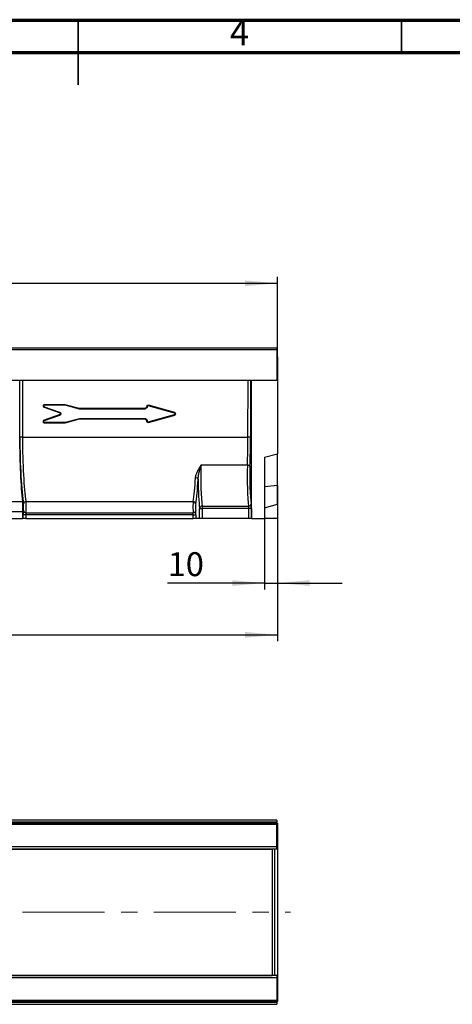
# Model space of a CAD drawing. Units: millimetres. Extents: x 75 to 2144, y 25 to 1461.
# Drawn here: x 1030 to 1364, y 698 to 1460 of the extents above; entities that cross this region are included whole.
import ezdxf

# ---------------------------------------------------------------- set-up
doc = ezdxf.new("R2010")
doc.units = ezdxf.units.MM
doc.header["$LTSCALE"] = 5
doc.linetypes.add('CENTERX2', pattern=[20.32, 12.7, -2.54, 2.54, -2.54])
doc.layers.add('FORMAT', color=7, linetype='Continuous')
doc.styles.add('SLDTEXTSTYLE0', font='TXT', dxfattribs={"width": 0.7})
doc.styles.add('SLDTEXTSTYLE5', font='TXT', dxfattribs={"width": 0.75})
doc.dimstyles.new('SLDDIMSTYLE0', dxfattribs={"dimtxt": 18.520833, "dimasz": 25, "dimexe": 0, "dimexo": 0.0625, "dimgap": 4.630208, "dimtad": 2, "dimdec": 0, "dimrnd": 1e-09, "dimzin": 12, "dimdsep": 46, "dimtxsty": 'SLDTEXTSTYLE0', "dimsah": 1, "dimcen": 0.09, "dimadec": 0, "dimazin": 3, "dimtfac": 1, "dimtdec": 0, "dimtmove": 0, "dimatfit": 0, "dimfxl": 0, "dimfrac": 2, "dimtolj": 1, "dimtzin": 12, "dimarcsym": 0})
doc.dimstyles.new('SLDDIMSTYLE1', dxfattribs={"dimtxt": 18.520833, "dimasz": 25, "dimexe": 0, "dimexo": 0.0625, "dimgap": 4.630208, "dimtad": 2, "dimdec": 0, "dimrnd": 1e-09, "dimzin": 12, "dimdsep": 46, "dimtxsty": 'SLDTEXTSTYLE0', "dimsah": 1, "dimcen": 0.09, "dimadec": 0, "dimazin": 3, "dimtfac": 1, "dimtdec": 0, "dimtofl": 0, "dimtmove": 0, "dimatfit": 3, "dimfxl": 0, "dimfrac": 2, "dimtolj": 1, "dimtzin": 12, "dimarcsym": 0})

# ---------------------------------------------------------------- blocks, each defined once
blk = doc.blocks.new('_D')
at = {"layer": 'FORMAT'}
for p, q in [((1229.12, 1085.34), (1229.12, 1019.34)), ((1219.12, 1074.34), (1219.12, 1019.34)), ((1219.12, 1024.34), (1144.19, 1024.34)), ((1219.12, 1024.34), (1229.12, 1024.34)), ((1229.12, 1024.34), (1279.12, 1024.34))]:
    blk.add_line(p, q, dxfattribs=at)
for points in [[(1219.12, 1024.34), (1194.12, 1026.54), (1194.12, 1022.14)], [(1229.12, 1024.34), (1254.12, 1022.14), (1254.12, 1026.54)]]:
    blk.add_solid(points, dxfattribs=at)
at = {"layer": 'FORMAT', "insert": (1144.19, 1048.22), "char_height": 18.521, "attachment_point": 1, "style": 'SLDTEXTSTYLE0'}
blk.add_mtext('10', dxfattribs=at)
blk = doc.blocks.new('_D_1')
at = {"layer": 'FORMAT'}
for p, q in [((229.12, 1199.34), (229.12, 1261.32)), ((1229.12, 1199.34), (1229.12, 1261.32)), ((229.12, 1256.32), (1229.12, 1256.32))]:
    blk.add_line(p, q, dxfattribs=at)
for points in [[(229.12, 1256.32), (254.12, 1254.12), (254.12, 1258.52)], [(1229.12, 1256.32), (1204.12, 1258.52), (1204.12, 1254.12)]]:
    blk.add_solid(points, dxfattribs=at)
at = {"layer": 'FORMAT', "insert": (690.26, 1280.19), "char_height": 18.521, "attachment_point": 1, "style": 'SLDTEXTSTYLE0'}
blk.add_mtext('1000', dxfattribs=at)
blk = doc.blocks.new('_D_2')
at = {"layer": 'FORMAT'}
for p, q in [((1229.12, 1100.11), (1229.12, 979.29)), ((221.12, 1074.34), (221.12, 979.29)), ((221.12, 984.29), (1229.12, 984.29))]:
    blk.add_line(p, q, dxfattribs=at)
for points in [[(221.12, 984.29), (246.12, 982.09), (246.12, 986.49)], [(1229.12, 984.29), (1204.12, 986.49), (1204.12, 982.09)]]:
    blk.add_solid(points, dxfattribs=at)
at = {"layer": 'FORMAT', "insert": (713.66, 1008.16), "char_height": 18.521, "attachment_point": 1, "style": 'SLDTEXTSTYLE0'}
blk.add_mtext('1008', dxfattribs=at)

msp = doc.modelspace()

# ---------------------------------------------------------------- linework, layer by layer
at = {"color": 7, "linetype": 'Continuous', "lineweight": 70}
for p, q in [((75, 1460), (2075, 1460)), ((100, 1435), (2050, 1435))]:
    msp.add_line(p, q, dxfattribs=at)
at = {"color": 7, "linetype": 'Continuous', "lineweight": 35}
for p, q in [((1075, 1460.005), (1075, 1409.995)), ((1075, 1435), (1075, 1460)), ((1325, 1435), (1325, 1460))]:
    msp.add_line(p, q, dxfattribs=at)
at = {"color": 7, "linetype": 'Continuous', "lineweight": 25}
for p, q in [((1228.62099, 1206.08438), (229.62099, 1206.08438)), ((229.62099, 1205.17509), (1228.62099, 1205.17509)), ((1228.62099, 1206.08438), (1228.62099, 1205.17509)), ((1228.62099, 1205.17509), (1228.62099, 1181.08392)), ((1228.62099, 1199.34161), (1229.12099, 1199.34161)), ((1229.12099, 1197.34161), (1228.62099, 1197.34161)), ((1229.12099, 1199.34161), (1229.12099, 1197.34161)), ((1229.12099, 1197.34161), (1229.12099, 1124.34161)), ((1228.62099, 1181.08392), (229.62099, 1181.08392)), ((1209.12099, 1074.34161), (1209.12099, 1181.08392)), ((1048.73807, 1160.84032), (1048.59598, 1160.40823)), ((1048.59598, 1160.40823), (1060.39056, 1156.28076)), ((1048.73807, 1160.84032), (1060.53265, 1156.71285)), ((1064.87637, 1162.34115), (1048.92452, 1162.34115)), ((1048.92452, 1161.93728), (1048.92452, 1162.34115)), ((1064.81975, 1161.93728), (1048.92452, 1161.93728)), ((1064.81975, 1161.93728), (1064.87637, 1162.34115)), ((1076.0159, 1158.93773), (1064.81975, 1161.93728)), ((1076.07252, 1159.34161), (1064.87637, 1162.34115)), ((1076.0159, 1158.93773), (1076.07252, 1159.34161)), ((1126.08348, 1158.93773), (1076.0159, 1158.93773)), ((1126.08348, 1159.34161), (1076.07252, 1159.34161)), ((1126.08348, 1158.93773), (1126.08348, 1159.34161)), ((1128.49085, 1161.11705), (1128.06282, 1161.13312)), ((1129.20463, 1161.60379), (1129.3206, 1161.99174)), ((1149.53623, 1155.91181), (1129.20463, 1161.60379)), ((1149.65221, 1156.29976), (1129.3206, 1161.99174)), ((1060.39056, 1154.40367), (1048.59598, 1150.2762)), ((1060.53265, 1154.02394), (1048.73807, 1149.89647)), ((1060.53265, 1156.71285), (1060.39056, 1156.28076)), ((1060.53265, 1154.02394), (1060.39056, 1154.40367)), ((1064.81975, 1148.79951), (1076.0159, 1151.79906)), ((1064.87637, 1148.34328), (1076.07252, 1151.34283)), ((1076.0159, 1151.79906), (1076.07252, 1151.34283)), ((1076.0159, 1151.79906), (1126.08348, 1151.79906)), ((1076.07252, 1151.34283), (1126.08348, 1151.34283)), ((1126.08348, 1151.79906), (1126.08348, 1151.34283)), ((1129.20463, 1149.133), (1149.53623, 1154.82498)), ((1129.3206, 1148.69269), (1149.65221, 1154.38467)), ((1149.53623, 1155.91181), (1149.65221, 1156.29976)), ((1149.53623, 1154.82498), (1149.65221, 1154.38467)), ((1048.73807, 1149.89647), (1048.59598, 1150.2762)), ((1048.92452, 1148.79951), (1048.92452, 1148.34328)), ((1048.92452, 1148.79951), (1064.81975, 1148.79951)), ((1048.92452, 1148.34328), (1064.87637, 1148.34328)), ((1064.81975, 1148.79951), (1064.87637, 1148.34328)), ((1128.49085, 1149.61974), (1128.06282, 1149.55131)), ((1129.20463, 1149.133), (1129.3206, 1148.69269)), ((1031.92325, 1137.25716), (1206.31872, 1137.25716)), ((1219.12099, 1121.66211), (1229.12099, 1124.34161)), ((1219.12099, 1121.66211), (1219.12099, 1074.34161)), ((1229.12099, 1100.11116), (1229.12099, 1124.34161)), ((1205.89738, 1115.49567), (1169.94084, 1115.49567)), ((1219.12099, 1099.00128), (1229.12099, 1100.11116)), ((1229.12099, 1085.34161), (1229.12099, 1100.11116)), ((1016.33042, 1087.44426), (1031.91155, 1087.44426)), ((1034.6648, 1087.35441), (1163.92712, 1087.35441)), ((1168.96126, 1074.34161), (1168.96126, 1082.14205)), ((1168.96126, 1082.14205), (1170.95365, 1082.14205)), ((1170.95365, 1083.88467), (1206.76015, 1083.88467)), ((1170.95365, 1083.88467), (1170.95365, 1082.14205)), ((1206.93837, 1082.14205), (1170.95365, 1082.14205)), ((1170.95365, 1082.14205), (1170.95365, 1074.34161)), ((1208.93076, 1082.14205), (1206.93837, 1082.14205)), ((1206.93837, 1074.34161), (1206.93837, 1082.14205)), ((1208.93076, 1082.14205), (1208.93076, 1074.34161)), ((1219.12099, 1082.66211), (1229.12099, 1085.34161)), ((1229.12099, 1085.34161), (1229.12099, 1074.34161)), ((1032.27058, 1079.36756), (1015.97139, 1079.36756)), ((1015.97139, 1074.34161), (1032.27058, 1074.34161)), ((1032.27058, 1074.34161), (1032.27058, 1079.36756)), ((1032.54829, 1074.34161), (1032.27058, 1074.34161)), ((1032.54829, 1074.34161), (1032.54829, 1077.18268)), ((1034.54068, 1077.18268), (1032.54829, 1077.18268)), ((1034.54068, 1074.34161), (1032.54829, 1074.34161)), ((1034.54068, 1077.18268), (1034.54068, 1074.34161)), ((1164.05124, 1077.18268), (1034.54068, 1077.18268)), ((1034.54068, 1074.34161), (1164.05124, 1074.34161)), ((1034.69017, 1078.82201), (1163.90176, 1078.82201)), ((1164.05124, 1077.18268), (1166.04363, 1077.18268)), ((1164.05124, 1074.34161), (1164.05124, 1077.18268)), ((1166.04363, 1074.34161), (1164.05124, 1074.34161)), ((1166.04363, 1077.18268), (1166.04363, 1074.34161)), ((1168.96126, 1074.34161), (1166.04363, 1074.34161)), ((1170.95365, 1074.34161), (1168.96126, 1074.34161)), ((1206.93837, 1074.34161), (1170.95365, 1074.34161)), ((1208.93076, 1074.34161), (1206.93837, 1074.34161)), ((1208.93076, 1074.34161), (1209.12099, 1074.34161)), ((1209.12099, 1074.34161), (1219.12099, 1074.34161)), ((1229.12099, 1074.34161), (1219.12099, 1074.34161)), ((1228.62099, 840.89822), (229.62099, 840.89822)), ((1228.62099, 839.20029), (229.62099, 839.20029)), ((229.62099, 838.90507), (1228.62099, 838.90507)), ((1228.62099, 840.89822), (1228.62099, 839.20029)), ((1228.62099, 838.90507), (1228.62099, 839.20029)), ((1228.62099, 837.9075), (1228.62099, 838.90507)), ((1228.62099, 838.64002), (1229.12099, 838.64002)), ((1229.12099, 838.64002), (1229.12099, 836.64002)), ((229.62099, 837.9075), (1228.62099, 837.9075)), ((1228.62099, 820.44002), (1228.62099, 837.9075)), ((1229.12099, 836.64002), (1228.62099, 836.64002)), ((1229.12099, 836.64002), (1229.12099, 821.67586)), ((229.62099, 820.44002), (1228.62099, 820.44002)), ((229.62099, 818.64002), (1228.62099, 818.64002)), ((233.12099, 818.55907), (1225.12099, 818.55907)), ((1225.12099, 818.64002), (1225.12099, 818.55907)), ((1225.12099, 818.55907), (1225.12099, 720.72096)), ((1228.62099, 821.67586), (1229.12099, 821.67586)), ((1228.62099, 818.64002), (1228.62099, 820.44002)), ((1229.12099, 819.60511), (1228.62099, 819.60511)), ((1228.62099, 819.46492), (1229.12099, 819.46547)), ((1229.12099, 821.67586), (1229.12099, 819.60511)), ((1229.12099, 819.46547), (1229.12099, 819.60511)), ((1229.12099, 819.46547), (1229.12099, 719.81457)), ((1228.62099, 720.64002), (229.62099, 720.64002)), ((1228.62099, 718.84002), (229.62099, 718.84002)), ((233.12099, 720.72096), (1225.12099, 720.72096)), ((1225.12099, 720.72096), (1225.12099, 720.64002)), ((1228.62099, 720.64002), (1228.62099, 718.84002)), ((1229.12099, 719.81457), (1228.62099, 719.81512)), ((1228.62099, 719.67555), (1229.12099, 719.67555)), ((1228.62099, 718.84002), (1228.62099, 701.37253)), ((1229.12099, 717.64002), (1228.62099, 717.64002)), ((1229.12099, 719.67555), (1229.12099, 719.81457)), ((1229.12099, 719.67555), (1229.12099, 717.64002)), ((1229.12099, 717.64002), (1229.12099, 702.64002)), ((1228.62099, 701.37253), (229.62099, 701.37253)), ((1228.62099, 702.64002), (1229.12099, 702.64002)), ((1228.62099, 701.37253), (1228.62099, 700.37497)), ((1229.12099, 702.64002), (1229.12099, 700.64002)), ((1228.62099, 700.37497), (229.62099, 700.37497)), ((229.62099, 700.07975), (1228.62099, 700.07975)), ((229.62099, 698.38182), (1228.62099, 698.38182)), ((1229.12099, 700.64002), (1228.62099, 700.64002)), ((1228.62099, 700.37497), (1228.62099, 700.07975)), ((1228.62099, 700.07975), (1228.62099, 698.38182))]:
    msp.add_line(p, q, dxfattribs=at)
at = {"color": 8, "linetype": 'Continuous', "lineweight": 25}
for p, q in [((1029.93086, 1137.22225), (1029.86388, 1181.08392)), ((1031.85632, 1181.08392), (1031.92325, 1137.25716)), ((1206.31872, 1137.25716), (1206.38565, 1181.08392)), ((1208.37809, 1181.08392), (1208.31111, 1137.22225)), ((1226.94667, 818.64002), (1226.94667, 720.64002))]:
    msp.add_line(p, q, dxfattribs=at)
at = {"color": 7, "linetype": 'Continuous', "lineweight": 25}
for centre, radius, start, end in [((1031.53446, 1102.56878), 34.69055, 89.35784736, 92.64948504), ((1206.70751, 1102.56878), 34.69055, 87.35051496, 90.64215264), ((1206.20264, 1113.35168), 2.16561, 38.82569984, 98.10312484), ((1165.99029, 1103.84929), 1.94747, 24.67860974, 96.5689878), ((1034.64354, 1085.37048), 1.98405, 89.38597687, 173.45752716), ((1163.94839, 1085.37048), 1.98405, 6.54247284, 90.61402313), ((1170.92766, 1081.9041), 1.98075, 89.24825776, 173.10033197), ((1206.78613, 1085.86525), 1.98075, 269.24825776, 353.10033197), ((1034.63087, 1080.78035), 1.95924, 189.37096114, 271.73426203), ((1163.96105, 1080.78035), 1.95924, 268.26573797, 350.62903886)]:
    msp.add_arc(centre, radius, start, end, dxfattribs=at)
for centre, major_axis, ratio, start_param, end_param in [((1035.1577, 1138.26811), (0, 62.92651), 0.087488664, 1.588249619, 2.510986144), ((1035.17295, 1138.26811), (0, 59.92651), 0.087488664, 1.588249619, 2.644423342), ((1037.16534, 1138.26811), (0, 57.92651), 0.090509342, 1.588249619, 2.644423342), ((1201.07663, 1138.26811), (0, 57.92651), 0.090509342, 4.308359606, 4.694935688), ((1203.06902, 1138.26811), (0, 59.92651), 0.087488664, 4.308359606, 4.694935688), ((1172.11284, 1105.66751), (0, 25), 0.094487757, 1.166766952, 2.628668736), ((1207.74761, 1105.66751), (0, 25), 0.08048957, 1.166766952, 2.628668736), ((1209.74, 1105.66751), (0, 23), 0.087488664, 1.166766952, 2.628668736), ((1161.42658, 1138.26811), (0, 57.92651), 0.090509342, 3.638761965, 4.117059203), ((1163.41897, 1138.26811), (0, 59.92651), 0.087488664, 3.638761965, 4.117059203), ((1170.12045, 1105.66751), (0, 27), 0.087488664, 1.608030518, 2.628668736), ((1031.39569, 1079.36756), (0, 10), 0.087488664, 4.71238898, 5.652578797), ((1032.54626, 1082.93934), (0, 3.0232), 0.087488664, 3.75156415, 5.786015995), ((1034.53865, 1082.93934), (0, 5.0232), 0.052654805, 3.75156415, 5.786015995), ((1164.05327, 1082.93934), (0, 5.0232), 0.052654805, 0.497169312, 2.531621157), ((1166.04566, 1082.93934), (0, 3.0232), 0.087488664, 0.497169312, 2.531621157), ((1206.58841, 1082.14205), (0, 2), 0.174977327, 4.71238898, 5.77026139), ((1208.5808, 1082.14205), (0, 4), 0.087488664, 4.71238898, 5.77026139), ((1032.89825, 1077.18268), (0, 4), 0.087488664, 0.609971497, 1.570796327), ((1034.89064, 1077.18268), (0, 2), 0.174977327, 0.609971497, 1.570796327), ((1163.70129, 1077.18268), (0, 2), 0.174977327, 4.71238898, 5.67321381), ((1165.69368, 1077.18268), (0, 4), 0.087488664, 4.71238898, 5.67321381)]:
    msp.add_ellipse(centre, major_axis=major_axis, ratio=ratio, start_param=start_param, end_param=end_param, dxfattribs=at)
for points, knots in [([(1048.92452, 1162.34115), (1048.79019, 1162.34115), (1048.65722, 1162.32122), (1048.40924, 1162.24382), (1048.29432, 1162.18636), (1048.09592, 1162.04058), (1048.01247, 1161.95229), (1047.88677, 1161.75513), (1047.84454, 1161.64631), (1047.80621, 1161.42078), (1047.81011, 1161.30412), (1047.86362, 1161.07651), (1047.9132, 1160.96562), (1048.05231, 1160.76249), (1048.14179, 1160.6703), (1048.35027, 1160.51533), (1048.4692, 1160.4526), (1048.59598, 1160.40823)], [4.91037851, 4.91037851, 4.91037851, 4.91037851, 5.253580209, 5.253580209, 5.596781909, 5.596781909, 5.939983608, 5.939983608, 6.283185307, 6.283185307, 6.626387006, 6.626387006, 6.969588706, 6.969588706, 7.312790405, 7.312790405, 7.655992104, 7.655992104, 7.655992104, 7.655992104]), ([(1048.92452, 1161.93728), (1048.8323, 1161.93728), (1048.74239, 1161.92346), (1048.58044, 1161.87291), (1048.50861, 1161.8363), (1048.39103, 1161.74991), (1048.34527, 1161.70041), (1048.27935, 1161.59702), (1048.25885, 1161.54318), (1048.23998, 1161.43216), (1048.24154, 1161.37457), (1048.2696, 1161.25522), (1048.29644, 1161.19338), (1048.37887, 1161.07301), (1048.43457, 1161.01473), (1048.57072, 1160.91352), (1048.65103, 1160.87078), (1048.73807, 1160.84032)], [4.91037851, 4.91037851, 4.91037851, 4.91037851, 5.253580209, 5.253580209, 5.596781909, 5.596781909, 5.939983608, 5.939983608, 6.283185307, 6.283185307, 6.626387006, 6.626387006, 6.969588706, 6.969588706, 7.312790405, 7.312790405, 7.655992104, 7.655992104, 7.655992104, 7.655992104]), ([(1128.06282, 1161.13312), (1128.03877, 1160.88965), (1127.96972, 1160.65125), (1127.75062, 1160.21559), (1127.60064, 1160.0185), (1127.23945, 1159.69158), (1127.02835, 1159.56185), (1126.57276, 1159.38684), (1126.32844, 1159.34161), (1126.08348, 1159.34161)], [5.601553919, 5.601553919, 5.601553919, 5.601553919, 5.966945505, 5.966945505, 6.33233709, 6.33233709, 6.697728676, 6.697728676, 7.063120262, 7.063120262, 7.063120262, 7.063120262]), ([(1128.49085, 1161.11705), (1128.46165, 1160.82133), (1128.37774, 1160.53144), (1128.11115, 1160.00136), (1127.92856, 1159.76139), (1127.48885, 1159.3634), (1127.23187, 1159.20551), (1126.67775, 1158.99265), (1126.38083, 1158.93773), (1126.08348, 1158.93773)], [5.601553919, 5.601553919, 5.601553919, 5.601553919, 5.966945505, 5.966945505, 6.33233709, 6.33233709, 6.697728676, 6.697728676, 7.063120262, 7.063120262, 7.063120262, 7.063120262]), ([(1128.06282, 1161.13312), (1128.07715, 1161.27829), (1128.12354, 1161.41972), (1128.2701, 1161.66769), (1128.3716, 1161.77611), (1128.60951, 1161.93834), (1128.74663, 1161.99317), (1129.0338, 1162.03953), (1129.18013, 1162.03107), (1129.3206, 1161.99174)], [0, 0, 0, 0, 0.25, 0.25, 0.5, 0.5, 0.75, 0.75, 1, 1, 1, 1]), ([(1129.20463, 1161.60379), (1129.12379, 1161.62643), (1129.04012, 1161.63111), (1128.87741, 1161.60484), (1128.79893, 1161.57314), (1128.66687, 1161.48309), (1128.60787, 1161.42005), (1128.52637, 1161.28215), (1128.49895, 1161.19902), (1128.49085, 1161.11705)], [-0.00000004, -0.00000004, -0.00000004, -0.00000004, 0.24999996, 0.24999996, 0.49999996, 0.49999996, 0.74999996, 0.74999996, 1, 1, 1, 1]), ([(1060.39056, 1156.28076), (1060.49062, 1156.24575), (1060.585, 1156.19611), (1060.75383, 1156.07211), (1060.82825, 1155.99778), (1060.95026, 1155.83123), (1060.99784, 1155.73905), (1061.06179, 1155.5453), (1061.07816, 1155.44377), (1061.07816, 1155.24066), (1061.06179, 1155.13913), (1060.99784, 1154.94538), (1060.95026, 1154.8532), (1060.82825, 1154.68665), (1060.75383, 1154.61232), (1060.585, 1154.48832), (1060.49062, 1154.43869), (1060.39056, 1154.40367)], [5.064380968, 5.064380968, 5.064380968, 5.064380968, 5.369082052, 5.369082052, 5.673783137, 5.673783137, 5.978484222, 5.978484222, 6.283185307, 6.283185307, 6.587886392, 6.587886392, 6.892587477, 6.892587477, 7.197288562, 7.197288562, 7.501989647, 7.501989647, 7.501989647, 7.501989647]), ([(1060.53265, 1156.71285), (1060.67242, 1156.66394), (1060.80489, 1156.5944), (1061.0432, 1156.41937), (1061.14901, 1156.31388), (1061.32347, 1156.07575), (1061.39205, 1155.94314), (1061.48448, 1155.66313), (1061.50827, 1155.51578), (1061.50827, 1155.22101), (1061.48448, 1155.07366), (1061.39205, 1154.79364), (1061.32347, 1154.66104), (1061.14901, 1154.42291), (1061.0432, 1154.31741), (1060.80489, 1154.14239), (1060.67242, 1154.07285), (1060.53265, 1154.02394)], [5.064380968, 5.064380968, 5.064380968, 5.064380968, 5.369082052, 5.369082052, 5.673783137, 5.673783137, 5.978484222, 5.978484222, 6.283185307, 6.283185307, 6.587886392, 6.587886392, 6.892587477, 6.892587477, 7.197288562, 7.197288562, 7.501989647, 7.501989647, 7.501989647, 7.501989647]), ([(1126.08348, 1151.79906), (1126.38083, 1151.79906), (1126.67775, 1151.74414), (1127.23187, 1151.53128), (1127.48885, 1151.37339), (1127.92856, 1150.9754), (1128.11115, 1150.73543), (1128.37774, 1150.20535), (1128.46165, 1149.91546), (1128.49085, 1149.61974)], [5.503250352, 5.503250352, 5.503250352, 5.503250352, 5.868641938, 5.868641938, 6.234033524, 6.234033524, 6.59942511, 6.59942511, 6.964816696, 6.964816696, 6.964816696, 6.964816696]), ([(1126.08348, 1151.34283), (1126.32844, 1151.34283), (1126.57276, 1151.29759), (1127.02835, 1151.12258), (1127.23945, 1150.99285), (1127.60064, 1150.66594), (1127.75062, 1150.46884), (1127.96972, 1150.03318), (1128.03877, 1149.79478), (1128.06282, 1149.55131)], [5.503250352, 5.503250352, 5.503250352, 5.503250352, 5.868641938, 5.868641938, 6.234033524, 6.234033524, 6.59942511, 6.59942511, 6.964816696, 6.964816696, 6.964816696, 6.964816696]), ([(1149.53623, 1154.82498), (1149.67279, 1154.86321), (1149.79011, 1154.94196), (1149.94667, 1155.13809), (1149.98648, 1155.25366), (1149.98648, 1155.48312), (1149.94667, 1155.5987), (1149.79011, 1155.79483), (1149.67279, 1155.87358), (1149.53623, 1155.91181)], [5.004323849, 5.004323849, 5.004323849, 5.004323849, 5.643754578, 5.643754578, 6.283185307, 6.283185307, 6.922616036, 6.922616036, 7.562046765, 7.562046765, 7.562046765, 7.562046765]), ([(1149.65221, 1154.38467), (1149.8716, 1154.44609), (1150.06804, 1154.57456), (1150.34107, 1154.91658), (1150.4166, 1155.12911), (1150.4166, 1155.55533), (1150.34107, 1155.76786), (1150.06804, 1156.10987), (1149.8716, 1156.23834), (1149.65221, 1156.29976)], [5.004323849, 5.004323849, 5.004323849, 5.004323849, 5.643754578, 5.643754578, 6.283185307, 6.283185307, 6.922616036, 6.922616036, 7.562046765, 7.562046765, 7.562046765, 7.562046765]), ([(1048.59598, 1150.2762), (1048.4692, 1150.23183), (1048.35027, 1150.1691), (1048.14179, 1150.01413), (1048.05231, 1149.92194), (1047.9132, 1149.71881), (1047.86362, 1149.60792), (1047.81011, 1149.38031), (1047.80621, 1149.26365), (1047.84454, 1149.03812), (1047.88677, 1148.9293), (1048.01247, 1148.73214), (1048.09592, 1148.64386), (1048.29432, 1148.49807), (1048.40924, 1148.44061), (1048.65722, 1148.36321), (1048.79019, 1148.34328), (1048.92452, 1148.34328)], [4.91037851, 4.91037851, 4.91037851, 4.91037851, 5.253580209, 5.253580209, 5.596781909, 5.596781909, 5.939983608, 5.939983608, 6.283185307, 6.283185307, 6.626387006, 6.626387006, 6.969588706, 6.969588706, 7.312790405, 7.312790405, 7.655992104, 7.655992104, 7.655992104, 7.655992104]), ([(1048.73807, 1149.89647), (1048.65103, 1149.86601), (1048.57072, 1149.82327), (1048.43457, 1149.72206), (1048.37887, 1149.66378), (1048.29644, 1149.54341), (1048.2696, 1149.48157), (1048.24154, 1149.36222), (1048.23998, 1149.30463), (1048.25885, 1149.19361), (1048.27935, 1149.13977), (1048.34527, 1149.03638), (1048.39103, 1148.98688), (1048.50861, 1148.90049), (1048.58044, 1148.86388), (1048.74239, 1148.81333), (1048.8323, 1148.79951), (1048.92452, 1148.79951)], [4.91037851, 4.91037851, 4.91037851, 4.91037851, 5.253580209, 5.253580209, 5.596781909, 5.596781909, 5.939983608, 5.939983608, 6.283185307, 6.283185307, 6.626387006, 6.626387006, 6.969588706, 6.969588706, 7.312790405, 7.312790405, 7.655992104, 7.655992104, 7.655992104, 7.655992104]), ([(1129.3206, 1148.69269), (1129.18011, 1148.65336), (1129.03149, 1148.64514), (1128.74714, 1148.69131), (1128.60915, 1148.74627), (1128.37132, 1148.90857), (1128.27023, 1149.01626), (1128.1225, 1149.26673), (1128.07715, 1149.40615), (1128.06282, 1149.55131)], [0, 0, 0, 0, 0.25, 0.25, 0.5, 0.5, 0.75, 0.75, 1, 1, 1, 1]), ([(1128.49085, 1149.61974), (1128.49908, 1149.53645), (1128.52512, 1149.4569), (1128.60861, 1149.31535), (1128.66673, 1149.25383), (1128.79871, 1149.16376), (1128.87902, 1149.13176), (1129.03748, 1149.10603), (1129.1251, 1149.11073), (1129.20463, 1149.133)], [-0.000000039, -0.000000039, -0.000000039, -0.000000039, 0.249999961, 0.249999961, 0.499999961, 0.499999961, 0.749999961, 0.749999961, 1, 1, 1, 1]), ([(1165.7675, 1105.78398), (1165.81847, 1106.61535), (1166.00365, 1107.43445), (1166.3965, 1108.65862), (1166.54748, 1109.06579), (1166.88118, 1109.8797), (1167.06398, 1110.28636), (1167.64463, 1111.49719), (1168.07601, 1112.29629), (1168.75698, 1113.49467), (1168.98978, 1113.89414), (1169.34366, 1114.49386), (1169.46243, 1114.69388), (1169.70103, 1115.09443), (1169.82179, 1115.29649), (1169.94084, 1115.49567)], [0, 0, 0, 0, 0.25, 0.25, 0.375, 0.375, 0.5, 0.5, 0.75, 0.75, 0.875, 0.875, 0.9375, 0.9375, 1, 1, 1, 1]), ([(1167.75989, 1104.66242), (1167.78637, 1105.59383), (1167.8934, 1106.51836), (1168.1801, 1108.35597), (1168.36211, 1109.26958), (1168.76522, 1111.07819), (1168.98692, 1111.9737), (1169.4513, 1113.74791), (1169.69468, 1114.628), (1169.94084, 1115.49567)], [0, 0, 0, 0, 0.25, 0.25, 0.5, 0.5, 0.75, 0.75, 1, 1, 1, 1])]:
    msp.add_open_spline(points, degree=3, knots=knots, dxfattribs=at)
at = {"layer": 'FORMAT', "linetype": 'CENTERX2', "lineweight": 18}
msp.add_line((219.12099, 769.64002), (1239.12099, 769.64002), dxfattribs=at)

# ---------------------------------------------------------------- texts
at = {"color": 7, "linetype": 'Continuous', "lineweight": 0, "insert": (1199.80018, 1460.30077), "char_height": 19.84375, "attachment_point": 2, "style": 'SLDTEXTSTYLE5'}
msp.add_mtext('4', dxfattribs=at)

# ---------------------------------------------------------------- dimensions: what is measured, and where the dimension line sits
at = {"layer": 'FORMAT'}
for base, p1, p2, dimstyle, picture, middle in [((1229.12099, 1256.31755), (229.12099, 1199.34161), (1229.12099, 1199.34161), 'SLDDIMSTYLE1', '_D_1', (715.29699, 1256.31755)), ((1229.12099, 984.28508), (221.12099, 1074.34161), (1229.12099, 1100.11116), 'SLDDIMSTYLE1', '_D_2', (738.69404, 984.28508)), ((1229.12099, 1024.34161), (1219.12099, 1074.34161), (1229.12099, 1085.34161), 'SLDDIMSTYLE0', '_D', (1156.71328, 1024.34161))]:
    dim = msp.add_linear_dim(base=base, p1=p1, p2=p2, dimstyle=dimstyle, dxfattribs=at)
    dim.commit()
    dim.dimension.update_dxf_attribs({"geometry": picture, "text_midpoint": middle, "dimtype": 160})

doc.saveas('drawing.dxf')
